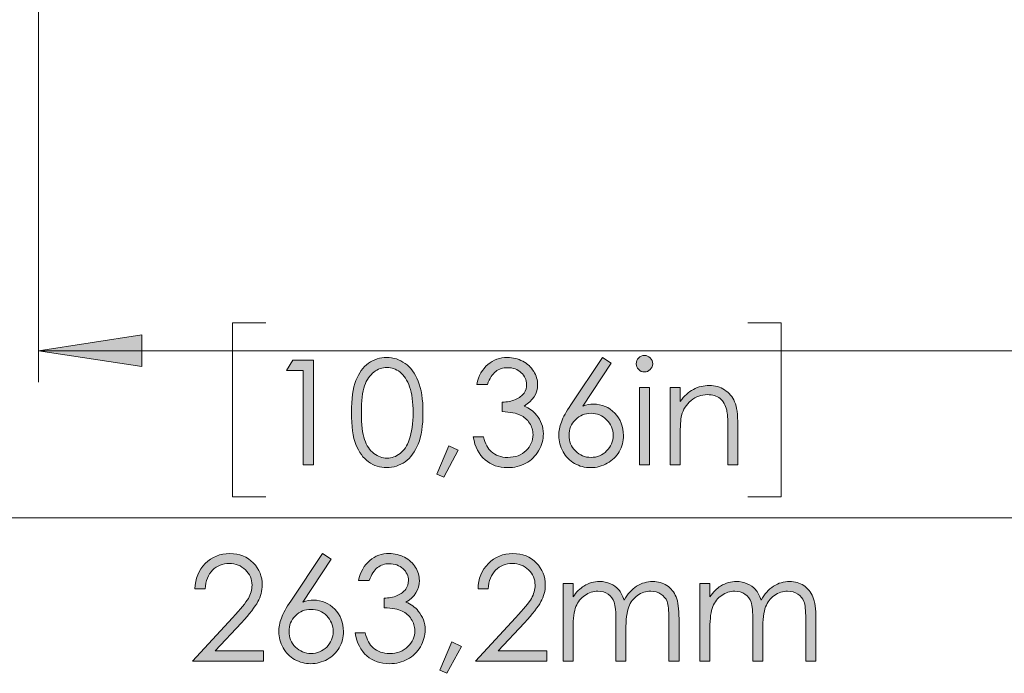
# Model space of a CAD drawing. Units: millimetres. Extents: x 21 to 594, y -420 to -50.
# Drawn here: x 170 to 201, y -379 to -358 of the extents above; entities that cross this region are included whole.
import ezdxf

# ---------------------------------------------------------------- set-up
doc = ezdxf.new("R2010")
doc.units = ezdxf.units.MM
doc.header["$MEASUREMENT"] = 0
doc.layers.add('Lag 1', color=7, linetype='Continuous', lineweight=0)

# ---------------------------------------------------------------- blocks, each defined once
blk = doc.blocks.new('Block_62')
at = {"layer": 'Lag 1', "true_color": 0x010101, "transparency": 33554687}
h = blk.add_hatch(color=18, dxfattribs=at)
h.dxf.hatch_style = 2
edge = h.paths.add_edge_path()
edge.add_spline(control_points=[(180.848, -370.411), (180.848, -370.79), (180.881, -371.076), (180.949, -371.27), (181.017, -371.464), (181.116, -371.611), (181.249, -371.711), (181.381, -371.812), (181.521, -371.862), (181.668, -371.862), (181.817, -371.862), (181.956, -371.813), (182.085, -371.715), (182.214, -371.617), (182.312, -371.47), (182.379, -371.273), (182.462, -371.035), (182.504, -370.747), (182.504, -370.411), (182.504, -370.074), (182.467, -369.798), (182.392, -369.583), (182.318, -369.368), (182.215, -369.21), (182.084, -369.111), (181.952, -369.011), (181.814, -368.961), (181.668, -368.961), (181.519, -368.961), (181.379, -369.011), (181.249, -369.111), (181.118, -369.21), (181.018, -369.357), (180.95, -369.551), (180.882, -369.745), (180.848, -370.032), (180.848, -370.411)], knot_values=[0, 0, 0, 0, 1, 1, 1, 2, 2, 2, 3, 3, 3, 4, 4, 4, 5, 5, 5, 6, 6, 6, 7, 7, 7, 8, 8, 8, 9, 9, 9, 10, 10, 10, 11, 11, 11, 12, 12, 12, 12], degree=3, periodic=0)
edge = h.paths.add_edge_path()
edge.add_spline(control_points=[(180.531, -370.406), (180.531, -369.964), (180.578, -369.622), (180.673, -369.38), (180.768, -369.139), (180.902, -368.956), (181.075, -368.831), (181.249, -368.707), (181.442, -368.645), (181.656, -368.645), (181.874, -368.645), (182.07, -368.707), (182.247, -368.833), (182.423, -368.958), (182.562, -369.146), (182.665, -369.397), (182.767, -369.647), (182.819, -369.984), (182.819, -370.406), (182.819, -370.827), (182.768, -371.161), (182.667, -371.411), (182.566, -371.66), (182.427, -371.848), (182.249, -371.975), (182.071, -372.102), (181.874, -372.165), (181.656, -372.165), (181.442, -372.165), (181.249, -372.103), (181.078, -371.98), (180.906, -371.857), (180.772, -371.674), (180.675, -371.43), (180.579, -371.186), (180.531, -370.845), (180.531, -370.406)], knot_values=[0, 0, 0, 0, 1, 1, 1, 2, 2, 2, 3, 3, 3, 4, 4, 4, 5, 5, 5, 6, 6, 6, 7, 7, 7, 8, 8, 8, 9, 9, 9, 10, 10, 10, 11, 11, 11, 12, 12, 12, 12], degree=3, periodic=0)
h = blk.add_hatch(color=18, dxfattribs=at)
h.dxf.hatch_style = 2
edge = h.paths.add_edge_path()
edge.add_spline(control_points=[(184.878, -369.506), (184.878, -369.506), (184.537, -369.506), (184.537, -369.506), (184.599, -369.229), (184.718, -369.017), (184.894, -368.868), (185.071, -368.719), (185.279, -368.645), (185.519, -368.645), (185.693, -368.645), (185.856, -368.684), (186.008, -368.764), (186.159, -368.844), (186.276, -368.951), (186.358, -369.087), (186.441, -369.222), (186.483, -369.363), (186.483, -369.51), (186.483, -369.799), (186.339, -370.028), (186.052, -370.196), (186.213, -370.262), (186.345, -370.357), (186.449, -370.483), (186.594, -370.661), (186.667, -370.86), (186.667, -371.08), (186.667, -371.27), (186.617, -371.451), (186.517, -371.624), (186.417, -371.796), (186.28, -371.929), (186.107, -372.024), (185.934, -372.118), (185.74, -372.165), (185.526, -372.165), (185.237, -372.165), (184.996, -372.082), (184.803, -371.915), (184.61, -371.749), (184.484, -371.505), (184.425, -371.183), (184.425, -371.183), (184.753, -371.183), (184.753, -371.183), (184.811, -371.4), (184.894, -371.557), (185.001, -371.654), (185.14, -371.777), (185.316, -371.839), (185.53, -371.839), (185.773, -371.839), (185.968, -371.766), (186.116, -371.62), (186.263, -371.475), (186.337, -371.304), (186.337, -371.108), (186.337, -370.977), (186.3, -370.855), (186.226, -370.741), (186.153, -370.627), (186.054, -370.541), (185.93, -370.483), (185.806, -370.426), (185.615, -370.39), (185.355, -370.376), (185.355, -370.376), (185.355, -370.069), (185.355, -370.069), (185.508, -370.069), (185.648, -370.041), (185.774, -369.988), (185.9, -369.934), (185.992, -369.865), (186.049, -369.781), (186.106, -369.698), (186.134, -369.607), (186.134, -369.508), (186.134, -369.362), (186.076, -369.236), (185.96, -369.13), (185.843, -369.023), (185.697, -368.97), (185.519, -368.97), (185.374, -368.97), (185.25, -369.011), (185.145, -369.092), (185.04, -369.173), (184.951, -369.311), (184.878, -369.506)], knot_values=[0, 0, 0, 0, 1, 1, 1, 2, 2, 2, 3, 3, 3, 4, 4, 4, 5, 5, 5, 6, 6, 6, 7, 7, 7, 8, 8, 8, 9, 9, 9, 10, 10, 10, 11, 11, 11, 12, 12, 12, 13, 13, 13, 14, 14, 14, 15, 15, 15, 16, 16, 16, 17, 17, 17, 18, 18, 18, 19, 19, 19, 20, 20, 20, 21, 21, 21, 22, 22, 22, 23, 23, 23, 24, 24, 24, 25, 25, 25, 26, 26, 26, 27, 27, 27, 28, 28, 28, 29, 29, 29, 30, 30, 30, 30], degree=3, periodic=0)
h = blk.add_hatch(color=18, dxfattribs=at)
h.dxf.hatch_style = 2
edge = h.paths.add_edge_path()
edge.add_spline(control_points=[(188.193, -370.429), (187.998, -370.429), (187.832, -370.497), (187.694, -370.635), (187.557, -370.772), (187.488, -370.939), (187.488, -371.135), (187.488, -371.33), (187.557, -371.495), (187.694, -371.633), (187.832, -371.77), (187.998, -371.839), (188.193, -371.839), (188.388, -371.839), (188.554, -371.77), (188.692, -371.633), (188.829, -371.495), (188.898, -371.33), (188.898, -371.135), (188.898, -370.939), (188.829, -370.772), (188.691, -370.635), (188.554, -370.497), (188.388, -370.429), (188.193, -370.429)], knot_values=[0, 0, 0, 0, 1, 1, 1, 2, 2, 2, 3, 3, 3, 4, 4, 4, 5, 5, 5, 6, 6, 6, 7, 7, 7, 8, 8, 8, 8], degree=3, periodic=0)
edge = h.paths.add_edge_path()
edge.add_spline(control_points=[(188.561, -368.645), (188.561, -368.645), (188.837, -368.824), (188.837, -368.824), (188.837, -368.824), (187.93, -370.196), (187.93, -370.196), (188.052, -370.155), (188.166, -370.135), (188.272, -370.135), (188.539, -370.135), (188.765, -370.231), (188.95, -370.423), (189.136, -370.615), (189.229, -370.852), (189.229, -371.133), (189.229, -371.326), (189.184, -371.5), (189.094, -371.656), (189.004, -371.811), (188.877, -371.935), (188.712, -372.027), (188.547, -372.119), (188.369, -372.165), (188.179, -372.165), (187.995, -372.165), (187.825, -372.121), (187.667, -372.032), (187.51, -371.943), (187.386, -371.818), (187.296, -371.657), (187.207, -371.496), (187.162, -371.323), (187.162, -371.139), (187.162, -371.003), (187.19, -370.859), (187.245, -370.708), (187.301, -370.557), (187.4, -370.375), (187.543, -370.162), (187.543, -370.162), (188.561, -368.645), (188.561, -368.645)], knot_values=[0, 0, 0, 0, 1, 1, 1, 2, 2, 2, 3, 3, 3, 4, 4, 4, 5, 5, 5, 6, 6, 6, 7, 7, 7, 8, 8, 8, 9, 9, 9, 10, 10, 10, 11, 11, 11, 12, 12, 12, 13, 13, 13, 14, 14, 14, 14], degree=3, periodic=0)
h = blk.add_hatch(color=18, dxfattribs=at)
h.dxf.hatch_style = 2
edge = h.paths.add_edge_path()
edge.add_spline(control_points=[(189.741, -369.602), (189.741, -369.602), (190.06, -369.602), (190.06, -369.602), (190.06, -369.602), (190.06, -372.081), (190.06, -372.081), (190.06, -372.081), (189.741, -372.081), (189.741, -372.081), (189.741, -372.081), (189.741, -369.602), (189.741, -369.602)], knot_values=[0, 0, 0, 0, 1, 1, 1, 2, 2, 2, 3, 3, 3, 4, 4, 4, 4], degree=3, periodic=0)
edge = h.paths.add_edge_path()
edge.add_spline(control_points=[(189.9, -368.581), (189.972, -368.581), (190.034, -368.607), (190.086, -368.658), (190.137, -368.71), (190.163, -368.772), (190.163, -368.845), (190.163, -368.916), (190.137, -368.978), (190.086, -369.03), (190.034, -369.081), (189.972, -369.107), (189.9, -369.107), (189.829, -369.107), (189.767, -369.081), (189.716, -369.03), (189.665, -368.978), (189.639, -368.916), (189.639, -368.845), (189.639, -368.772), (189.665, -368.71), (189.716, -368.658), (189.767, -368.607), (189.829, -368.581), (189.9, -368.581)], knot_values=[0, 0, 0, 0, 1, 1, 1, 2, 2, 2, 3, 3, 3, 4, 4, 4, 5, 5, 5, 6, 6, 6, 7, 7, 7, 8, 8, 8, 8], degree=3, periodic=0)
h = blk.add_hatch(color=18, dxfattribs=at)
h.dxf.hatch_style = 2
edge = h.paths.add_edge_path()
edge.add_spline(control_points=[(178.66, -368.729), (178.66, -368.729), (179.318, -368.729), (179.318, -368.729), (179.318, -368.729), (179.318, -372.081), (179.318, -372.081), (179.318, -372.081), (178.986, -372.081), (178.986, -372.081), (178.986, -372.081), (178.986, -369.057), (178.986, -369.057), (178.986, -369.057), (178.459, -369.057), (178.459, -369.057), (178.459, -369.057), (178.66, -368.729), (178.66, -368.729)], knot_values=[0, 0, 0, 0, 1, 1, 1, 2, 2, 2, 3, 3, 3, 4, 4, 4, 5, 5, 5, 6, 6, 6, 6], degree=3, periodic=0)
h = blk.add_hatch(color=18, dxfattribs=at)
h.dxf.hatch_style = 2
edge = h.paths.add_edge_path()
edge.add_spline(control_points=[(190.723, -369.602), (190.723, -369.602), (191.042, -369.602), (191.042, -369.602), (191.042, -369.602), (191.042, -370.046), (191.042, -370.046), (191.17, -369.876), (191.311, -369.748), (191.466, -369.664), (191.621, -369.58), (191.79, -369.538), (191.972, -369.538), (192.157, -369.538), (192.322, -369.585), (192.465, -369.679), (192.609, -369.773), (192.715, -369.9), (192.783, -370.059), (192.852, -370.219), (192.886, -370.467), (192.886, -370.805), (192.886, -370.805), (192.886, -372.081), (192.886, -372.081), (192.886, -372.081), (192.567, -372.081), (192.567, -372.081), (192.567, -372.081), (192.567, -370.898), (192.567, -370.898), (192.567, -370.612), (192.555, -370.422), (192.531, -370.326), (192.494, -370.162), (192.423, -370.039), (192.319, -369.956), (192.214, -369.873), (192.077, -369.832), (191.909, -369.832), (191.715, -369.832), (191.543, -369.895), (191.39, -370.023), (191.237, -370.151), (191.136, -370.308), (191.088, -370.497), (191.058, -370.62), (191.042, -370.845), (191.042, -371.171), (191.042, -371.171), (191.042, -372.081), (191.042, -372.081), (191.042, -372.081), (190.723, -372.081), (190.723, -372.081), (190.723, -372.081), (190.723, -369.602), (190.723, -369.602)], knot_values=[0, 0, 0, 0, 1, 1, 1, 2, 2, 2, 3, 3, 3, 4, 4, 4, 5, 5, 5, 6, 6, 6, 7, 7, 7, 8, 8, 8, 9, 9, 9, 10, 10, 10, 11, 11, 11, 12, 12, 12, 13, 13, 13, 14, 14, 14, 15, 15, 15, 16, 16, 16, 17, 17, 17, 18, 18, 18, 19, 19, 19, 19], degree=3, periodic=0)
h = blk.add_hatch(color=18, dxfattribs=at)
h.dxf.hatch_style = 2
edge = h.paths.add_edge_path()
edge.add_spline(control_points=[(183.641, -371.465), (183.641, -371.465), (183.949, -371.611), (183.949, -371.611), (183.949, -371.611), (183.486, -372.473), (183.486, -372.473), (183.486, -372.473), (183.26, -372.377), (183.26, -372.377), (183.26, -372.377), (183.641, -371.465), (183.641, -371.465)], knot_values=[0, 0, 0, 0, 1, 1, 1, 2, 2, 2, 3, 3, 3, 4, 4, 4, 4], degree=3, periodic=0)
at = {"layer": 'Lag 1'}
for points, knots in [([(180.531, -370.406), (180.531, -369.964), (180.578, -369.622), (180.673, -369.38), (180.768, -369.139), (180.902, -368.956), (181.075, -368.831), (181.249, -368.707), (181.442, -368.645), (181.656, -368.645), (181.874, -368.645), (182.07, -368.707), (182.247, -368.833), (182.423, -368.958), (182.562, -369.146), (182.665, -369.397), (182.767, -369.647), (182.819, -369.984), (182.819, -370.406), (182.819, -370.827), (182.768, -371.161), (182.667, -371.411), (182.566, -371.66), (182.427, -371.848), (182.249, -371.975), (182.071, -372.102), (181.874, -372.165), (181.656, -372.165), (181.442, -372.165), (181.249, -372.103), (181.078, -371.98), (180.906, -371.857), (180.772, -371.674), (180.675, -371.43), (180.579, -371.186), (180.531, -370.845), (180.531, -370.406)], [0, 0, 0, 0, 1, 1, 1, 2, 2, 2, 3, 3, 3, 4, 4, 4, 5, 5, 5, 6, 6, 6, 7, 7, 7, 8, 8, 8, 9, 9, 9, 10, 10, 10, 11, 11, 11, 12, 12, 12, 12]), ([(184.878, -369.506), (184.878, -369.506), (184.537, -369.506), (184.537, -369.506), (184.599, -369.229), (184.718, -369.017), (184.894, -368.868), (185.071, -368.719), (185.279, -368.645), (185.519, -368.645), (185.693, -368.645), (185.856, -368.684), (186.008, -368.764), (186.159, -368.844), (186.276, -368.951), (186.358, -369.087), (186.441, -369.222), (186.483, -369.363), (186.483, -369.51), (186.483, -369.799), (186.339, -370.028), (186.052, -370.196), (186.213, -370.262), (186.345, -370.357), (186.449, -370.483), (186.594, -370.661), (186.667, -370.86), (186.667, -371.08), (186.667, -371.27), (186.617, -371.451), (186.517, -371.624), (186.417, -371.796), (186.28, -371.929), (186.107, -372.024), (185.934, -372.118), (185.74, -372.165), (185.526, -372.165), (185.237, -372.165), (184.996, -372.082), (184.803, -371.915), (184.61, -371.749), (184.484, -371.505), (184.425, -371.183), (184.425, -371.183), (184.753, -371.183), (184.753, -371.183), (184.811, -371.4), (184.894, -371.557), (185.001, -371.654), (185.14, -371.777), (185.316, -371.839), (185.53, -371.839), (185.773, -371.839), (185.968, -371.766), (186.116, -371.62), (186.263, -371.475), (186.337, -371.304), (186.337, -371.108), (186.337, -370.977), (186.3, -370.855), (186.226, -370.741), (186.153, -370.627), (186.054, -370.541), (185.93, -370.483), (185.806, -370.426), (185.615, -370.39), (185.355, -370.376), (185.355, -370.376), (185.355, -370.069), (185.355, -370.069), (185.508, -370.069), (185.648, -370.041), (185.774, -369.988), (185.9, -369.934), (185.992, -369.865), (186.049, -369.781), (186.106, -369.698), (186.134, -369.607), (186.134, -369.508), (186.134, -369.362), (186.076, -369.236), (185.96, -369.13), (185.843, -369.023), (185.697, -368.97), (185.519, -368.97), (185.374, -368.97), (185.25, -369.011), (185.145, -369.092), (185.04, -369.173), (184.951, -369.311), (184.878, -369.506)], [0, 0, 0, 0, 1, 1, 1, 2, 2, 2, 3, 3, 3, 4, 4, 4, 5, 5, 5, 6, 6, 6, 7, 7, 7, 8, 8, 8, 9, 9, 9, 10, 10, 10, 11, 11, 11, 12, 12, 12, 13, 13, 13, 14, 14, 14, 15, 15, 15, 16, 16, 16, 17, 17, 17, 18, 18, 18, 19, 19, 19, 20, 20, 20, 21, 21, 21, 22, 22, 22, 23, 23, 23, 24, 24, 24, 25, 25, 25, 26, 26, 26, 27, 27, 27, 28, 28, 28, 29, 29, 29, 30, 30, 30, 30]), ([(188.561, -368.645), (188.561, -368.645), (188.837, -368.824), (188.837, -368.824), (188.837, -368.824), (187.93, -370.196), (187.93, -370.196), (188.052, -370.155), (188.166, -370.135), (188.272, -370.135), (188.539, -370.135), (188.765, -370.231), (188.95, -370.423), (189.136, -370.615), (189.229, -370.852), (189.229, -371.133), (189.229, -371.326), (189.184, -371.5), (189.094, -371.656), (189.004, -371.811), (188.877, -371.935), (188.712, -372.027), (188.547, -372.119), (188.369, -372.165), (188.179, -372.165), (187.995, -372.165), (187.825, -372.121), (187.667, -372.032), (187.51, -371.943), (187.386, -371.818), (187.296, -371.657), (187.207, -371.496), (187.162, -371.323), (187.162, -371.139), (187.162, -371.003), (187.19, -370.859), (187.245, -370.708), (187.301, -370.557), (187.4, -370.375), (187.543, -370.162), (187.543, -370.162), (188.561, -368.645), (188.561, -368.645)], [0, 0, 0, 0, 1, 1, 1, 2, 2, 2, 3, 3, 3, 4, 4, 4, 5, 5, 5, 6, 6, 6, 7, 7, 7, 8, 8, 8, 9, 9, 9, 10, 10, 10, 11, 11, 11, 12, 12, 12, 13, 13, 13, 14, 14, 14, 14]), ([(189.9, -368.581), (189.972, -368.581), (190.034, -368.607), (190.086, -368.658), (190.137, -368.71), (190.163, -368.772), (190.163, -368.845), (190.163, -368.916), (190.137, -368.978), (190.086, -369.03), (190.034, -369.081), (189.972, -369.107), (189.9, -369.107), (189.829, -369.107), (189.767, -369.081), (189.716, -369.03), (189.665, -368.978), (189.639, -368.916), (189.639, -368.845), (189.639, -368.772), (189.665, -368.71), (189.716, -368.658), (189.767, -368.607), (189.829, -368.581), (189.9, -368.581)], [0, 0, 0, 0, 1, 1, 1, 2, 2, 2, 3, 3, 3, 4, 4, 4, 5, 5, 5, 6, 6, 6, 7, 7, 7, 8, 8, 8, 8]), ([(178.66, -368.729), (178.66, -368.729), (179.318, -368.729), (179.318, -368.729), (179.318, -368.729), (179.318, -372.081), (179.318, -372.081), (179.318, -372.081), (178.986, -372.081), (178.986, -372.081), (178.986, -372.081), (178.986, -369.057), (178.986, -369.057), (178.986, -369.057), (178.459, -369.057), (178.459, -369.057), (178.459, -369.057), (178.66, -368.729), (178.66, -368.729)], [0, 0, 0, 0, 1, 1, 1, 2, 2, 2, 3, 3, 3, 4, 4, 4, 5, 5, 5, 6, 6, 6, 6]), ([(180.848, -370.411), (180.848, -370.79), (180.881, -371.076), (180.949, -371.27), (181.017, -371.464), (181.116, -371.611), (181.249, -371.711), (181.381, -371.812), (181.521, -371.862), (181.668, -371.862), (181.817, -371.862), (181.956, -371.813), (182.085, -371.715), (182.214, -371.617), (182.312, -371.47), (182.379, -371.273), (182.462, -371.035), (182.504, -370.747), (182.504, -370.411), (182.504, -370.074), (182.467, -369.798), (182.392, -369.583), (182.318, -369.368), (182.215, -369.21), (182.084, -369.111), (181.952, -369.011), (181.814, -368.961), (181.668, -368.961), (181.519, -368.961), (181.379, -369.011), (181.249, -369.111), (181.118, -369.21), (181.018, -369.357), (180.95, -369.551), (180.882, -369.745), (180.848, -370.032), (180.848, -370.411)], [0, 0, 0, 0, 1, 1, 1, 2, 2, 2, 3, 3, 3, 4, 4, 4, 5, 5, 5, 6, 6, 6, 7, 7, 7, 8, 8, 8, 9, 9, 9, 10, 10, 10, 11, 11, 11, 12, 12, 12, 12]), ([(189.741, -369.602), (189.741, -369.602), (190.06, -369.602), (190.06, -369.602), (190.06, -369.602), (190.06, -372.081), (190.06, -372.081), (190.06, -372.081), (189.741, -372.081), (189.741, -372.081), (189.741, -372.081), (189.741, -369.602), (189.741, -369.602)], [0, 0, 0, 0, 1, 1, 1, 2, 2, 2, 3, 3, 3, 4, 4, 4, 4]), ([(190.723, -369.602), (190.723, -369.602), (191.042, -369.602), (191.042, -369.602), (191.042, -369.602), (191.042, -370.046), (191.042, -370.046), (191.17, -369.876), (191.311, -369.748), (191.466, -369.664), (191.621, -369.58), (191.79, -369.538), (191.972, -369.538), (192.157, -369.538), (192.322, -369.585), (192.465, -369.679), (192.609, -369.773), (192.715, -369.9), (192.783, -370.059), (192.852, -370.219), (192.886, -370.467), (192.886, -370.805), (192.886, -370.805), (192.886, -372.081), (192.886, -372.081), (192.886, -372.081), (192.567, -372.081), (192.567, -372.081), (192.567, -372.081), (192.567, -370.898), (192.567, -370.898), (192.567, -370.612), (192.555, -370.422), (192.531, -370.326), (192.494, -370.162), (192.423, -370.039), (192.319, -369.956), (192.214, -369.873), (192.077, -369.832), (191.909, -369.832), (191.715, -369.832), (191.543, -369.895), (191.39, -370.023), (191.237, -370.151), (191.136, -370.308), (191.088, -370.497), (191.058, -370.62), (191.042, -370.845), (191.042, -371.171), (191.042, -371.171), (191.042, -372.081), (191.042, -372.081), (191.042, -372.081), (190.723, -372.081), (190.723, -372.081), (190.723, -372.081), (190.723, -369.602), (190.723, -369.602)], [0, 0, 0, 0, 1, 1, 1, 2, 2, 2, 3, 3, 3, 4, 4, 4, 5, 5, 5, 6, 6, 6, 7, 7, 7, 8, 8, 8, 9, 9, 9, 10, 10, 10, 11, 11, 11, 12, 12, 12, 13, 13, 13, 14, 14, 14, 15, 15, 15, 16, 16, 16, 17, 17, 17, 18, 18, 18, 19, 19, 19, 19]), ([(188.193, -370.429), (187.998, -370.429), (187.832, -370.497), (187.694, -370.635), (187.557, -370.772), (187.488, -370.939), (187.488, -371.135), (187.488, -371.33), (187.557, -371.495), (187.694, -371.633), (187.832, -371.77), (187.998, -371.839), (188.193, -371.839), (188.388, -371.839), (188.554, -371.77), (188.692, -371.633), (188.829, -371.495), (188.898, -371.33), (188.898, -371.135), (188.898, -370.939), (188.829, -370.772), (188.691, -370.635), (188.554, -370.497), (188.388, -370.429), (188.193, -370.429)], [0, 0, 0, 0, 1, 1, 1, 2, 2, 2, 3, 3, 3, 4, 4, 4, 5, 5, 5, 6, 6, 6, 7, 7, 7, 8, 8, 8, 8]), ([(183.641, -371.465), (183.641, -371.465), (183.949, -371.611), (183.949, -371.611), (183.949, -371.611), (183.486, -372.473), (183.486, -372.473), (183.486, -372.473), (183.26, -372.377), (183.26, -372.377), (183.26, -372.377), (183.641, -371.465), (183.641, -371.465)], [0, 0, 0, 0, 1, 1, 1, 2, 2, 2, 3, 3, 3, 4, 4, 4, 4])]:
    blk.add_open_spline(points, degree=3, knots=knots, dxfattribs=at)
blk = doc.blocks.new('Block_61')
at = {"layer": 'Lag 1'}
blk.add_blockref('Block_62', (0, 0), dxfattribs=at)
blk = doc.blocks.new('Block_64')
at = {"layer": 'Lag 1', "true_color": 0x010101, "transparency": 33554687}
h = blk.add_hatch(color=18, dxfattribs=at)
h.dxf.hatch_style = 2
edge = h.paths.add_edge_path()
edge.add_spline(control_points=[(175.849, -376.044), (175.849, -376.044), (175.528, -376.044), (175.528, -376.044), (175.537, -375.714), (175.647, -375.442), (175.859, -375.23), (176.071, -375.018), (176.333, -374.912), (176.644, -374.912), (176.952, -374.912), (177.202, -375.011), (177.393, -375.211), (177.583, -375.41), (177.679, -375.644), (177.679, -375.915), (177.679, -376.105), (177.633, -376.283), (177.542, -376.449), (177.451, -376.616), (177.275, -376.841), (177.013, -377.125), (177.013, -377.125), (176.178, -378.024), (176.178, -378.024), (176.178, -378.024), (177.724, -378.024), (177.724, -378.024), (177.724, -378.024), (177.724, -378.348), (177.724, -378.348), (177.724, -378.348), (175.448, -378.348), (175.448, -378.348), (175.448, -378.348), (176.728, -376.964), (176.728, -376.964), (176.988, -376.686), (177.157, -376.479), (177.235, -376.345), (177.314, -376.21), (177.353, -376.068), (177.353, -375.92), (177.353, -375.731), (177.282, -375.569), (177.142, -375.433), (177.001, -375.297), (176.829, -375.228), (176.626, -375.228), (176.412, -375.228), (176.234, -375.3), (176.092, -375.443), (175.949, -375.585), (175.869, -375.786), (175.849, -376.044)], knot_values=[0, 0, 0, 0, 1, 1, 1, 2, 2, 2, 3, 3, 3, 4, 4, 4, 5, 5, 5, 6, 6, 6, 7, 7, 7, 8, 8, 8, 9, 9, 9, 10, 10, 10, 11, 11, 11, 12, 12, 12, 13, 13, 13, 14, 14, 14, 15, 15, 15, 16, 16, 16, 17, 17, 17, 18, 18, 18, 18], degree=3, periodic=0)
h = blk.add_hatch(color=18, dxfattribs=at)
h.dxf.hatch_style = 2
edge = h.paths.add_edge_path()
edge.add_spline(control_points=[(179.24, -376.696), (179.045, -376.696), (178.879, -376.765), (178.742, -376.902), (178.604, -377.04), (178.535, -377.206), (178.535, -377.402), (178.535, -377.597), (178.604, -377.763), (178.742, -377.9), (178.879, -378.038), (179.046, -378.106), (179.24, -378.106), (179.435, -378.106), (179.601, -378.038), (179.739, -377.9), (179.877, -377.763), (179.946, -377.597), (179.946, -377.402), (179.946, -377.206), (179.877, -377.04), (179.739, -376.902), (179.601, -376.765), (179.435, -376.696), (179.24, -376.696)], knot_values=[0, 0, 0, 0, 1, 1, 1, 2, 2, 2, 3, 3, 3, 4, 4, 4, 5, 5, 5, 6, 6, 6, 7, 7, 7, 8, 8, 8, 8], degree=3, periodic=0)
edge = h.paths.add_edge_path()
edge.add_spline(control_points=[(179.608, -374.912), (179.608, -374.912), (179.884, -375.092), (179.884, -375.092), (179.884, -375.092), (178.978, -376.463), (178.978, -376.463), (179.099, -376.423), (179.213, -376.402), (179.32, -376.402), (179.586, -376.402), (179.812, -376.498), (179.997, -376.69), (180.183, -376.882), (180.276, -377.119), (180.276, -377.4), (180.276, -377.593), (180.231, -377.767), (180.141, -377.923), (180.052, -378.079), (179.924, -378.203), (179.759, -378.295), (179.594, -378.386), (179.417, -378.432), (179.227, -378.432), (179.043, -378.432), (178.872, -378.388), (178.715, -378.299), (178.557, -378.21), (178.434, -378.085), (178.344, -377.924), (178.254, -377.763), (178.209, -377.591), (178.209, -377.407), (178.209, -377.27), (178.237, -377.126), (178.293, -376.975), (178.348, -376.824), (178.447, -376.642), (178.59, -376.429), (178.59, -376.429), (179.608, -374.912), (179.608, -374.912)], knot_values=[0, 0, 0, 0, 1, 1, 1, 2, 2, 2, 3, 3, 3, 4, 4, 4, 5, 5, 5, 6, 6, 6, 7, 7, 7, 8, 8, 8, 9, 9, 9, 10, 10, 10, 11, 11, 11, 12, 12, 12, 13, 13, 13, 14, 14, 14, 14], degree=3, periodic=0)
h = blk.add_hatch(color=18, dxfattribs=at)
h.dxf.hatch_style = 2
edge = h.paths.add_edge_path()
edge.add_spline(control_points=[(181.099, -375.773), (181.099, -375.773), (180.757, -375.773), (180.757, -375.773), (180.819, -375.497), (180.938, -375.284), (181.115, -375.135), (181.291, -374.986), (181.499, -374.912), (181.739, -374.912), (181.914, -374.912), (182.076, -374.952), (182.228, -375.031), (182.379, -375.111), (182.496, -375.219), (182.579, -375.354), (182.661, -375.489), (182.703, -375.63), (182.703, -375.778), (182.703, -376.066), (182.559, -376.295), (182.272, -376.463), (182.433, -376.529), (182.565, -376.625), (182.668, -376.75), (182.814, -376.928), (182.887, -377.127), (182.887, -377.348), (182.887, -377.538), (182.837, -377.719), (182.737, -377.891), (182.637, -378.063), (182.5, -378.197), (182.327, -378.291), (182.154, -378.385), (181.96, -378.432), (181.746, -378.432), (181.457, -378.432), (181.216, -378.349), (181.023, -378.183), (180.83, -378.017), (180.704, -377.772), (180.645, -377.45), (180.645, -377.45), (180.973, -377.45), (180.973, -377.45), (181.031, -377.668), (181.114, -377.825), (181.222, -377.922), (181.36, -378.045), (181.536, -378.106), (181.75, -378.106), (181.993, -378.106), (182.189, -378.033), (182.336, -377.888), (182.483, -377.742), (182.557, -377.571), (182.557, -377.375), (182.557, -377.245), (182.52, -377.122), (182.446, -377.008), (182.373, -376.894), (182.274, -376.808), (182.15, -376.75), (182.026, -376.693), (181.835, -376.657), (181.575, -376.644), (181.575, -376.644), (181.575, -376.336), (181.575, -376.336), (181.728, -376.336), (181.868, -376.309), (181.994, -376.255), (182.12, -376.201), (182.212, -376.132), (182.269, -376.049), (182.326, -375.965), (182.354, -375.874), (182.354, -375.776), (182.354, -375.629), (182.296, -375.503), (182.18, -375.397), (182.064, -375.291), (181.917, -375.238), (181.739, -375.238), (181.595, -375.238), (181.47, -375.278), (181.365, -375.36), (181.26, -375.441), (181.172, -375.579), (181.099, -375.773)], knot_values=[0, 0, 0, 0, 1, 1, 1, 2, 2, 2, 3, 3, 3, 4, 4, 4, 5, 5, 5, 6, 6, 6, 7, 7, 7, 8, 8, 8, 9, 9, 9, 10, 10, 10, 11, 11, 11, 12, 12, 12, 13, 13, 13, 14, 14, 14, 15, 15, 15, 16, 16, 16, 17, 17, 17, 18, 18, 18, 19, 19, 19, 20, 20, 20, 21, 21, 21, 22, 22, 22, 23, 23, 23, 24, 24, 24, 25, 25, 25, 26, 26, 26, 27, 27, 27, 28, 28, 28, 29, 29, 29, 30, 30, 30, 30], degree=3, periodic=0)
h = blk.add_hatch(color=18, dxfattribs=at)
h.dxf.hatch_style = 2
edge = h.paths.add_edge_path()
edge.add_spline(control_points=[(184.899, -376.044), (184.899, -376.044), (184.578, -376.044), (184.578, -376.044), (184.587, -375.714), (184.697, -375.442), (184.909, -375.23), (185.121, -375.018), (185.383, -374.912), (185.694, -374.912), (186.003, -374.912), (186.252, -375.011), (186.443, -375.211), (186.633, -375.41), (186.729, -375.644), (186.729, -375.915), (186.729, -376.105), (186.683, -376.283), (186.592, -376.449), (186.501, -376.616), (186.325, -376.841), (186.063, -377.125), (186.063, -377.125), (185.228, -378.024), (185.228, -378.024), (185.228, -378.024), (186.774, -378.024), (186.774, -378.024), (186.774, -378.024), (186.774, -378.348), (186.774, -378.348), (186.774, -378.348), (184.498, -378.348), (184.498, -378.348), (184.498, -378.348), (185.779, -376.964), (185.779, -376.964), (186.038, -376.686), (186.207, -376.479), (186.286, -376.345), (186.364, -376.21), (186.403, -376.068), (186.403, -375.92), (186.403, -375.731), (186.333, -375.569), (186.192, -375.433), (186.052, -375.297), (185.88, -375.228), (185.676, -375.228), (185.462, -375.228), (185.284, -375.3), (185.142, -375.443), (185, -375.585), (184.919, -375.786), (184.899, -376.044)], knot_values=[0, 0, 0, 0, 1, 1, 1, 2, 2, 2, 3, 3, 3, 4, 4, 4, 5, 5, 5, 6, 6, 6, 7, 7, 7, 8, 8, 8, 9, 9, 9, 10, 10, 10, 11, 11, 11, 12, 12, 12, 13, 13, 13, 14, 14, 14, 15, 15, 15, 16, 16, 16, 17, 17, 17, 18, 18, 18, 18], degree=3, periodic=0)
h = blk.add_hatch(color=18, dxfattribs=at)
h.dxf.hatch_style = 2
edge = h.paths.add_edge_path()
edge.add_spline(control_points=[(187.298, -375.869), (187.298, -375.869), (187.617, -375.869), (187.617, -375.869), (187.617, -375.869), (187.617, -376.297), (187.617, -376.297), (187.728, -376.139), (187.842, -376.024), (187.96, -375.951), (188.121, -375.854), (188.29, -375.805), (188.468, -375.805), (188.588, -375.805), (188.702, -375.829), (188.81, -375.876), (188.918, -375.923), (189.007, -375.985), (189.075, -376.064), (189.143, -376.142), (189.203, -376.254), (189.253, -376.4), (189.359, -376.205), (189.492, -376.058), (189.651, -375.956), (189.81, -375.855), (189.981, -375.805), (190.164, -375.805), (190.336, -375.805), (190.487, -375.848), (190.618, -375.935), (190.749, -376.021), (190.846, -376.142), (190.91, -376.297), (190.974, -376.452), (191.005, -376.685), (191.005, -376.994), (191.005, -376.994), (191.005, -378.348), (191.005, -378.348), (191.005, -378.348), (190.68, -378.348), (190.68, -378.348), (190.68, -378.348), (190.68, -376.994), (190.68, -376.994), (190.68, -376.729), (190.661, -376.546), (190.623, -376.446), (190.585, -376.347), (190.52, -376.267), (190.429, -376.206), (190.337, -376.145), (190.228, -376.115), (190.101, -376.115), (189.946, -376.115), (189.805, -376.16), (189.677, -376.252), (189.549, -376.343), (189.456, -376.464), (189.397, -376.616), (189.337, -376.768), (189.308, -377.022), (189.308, -377.377), (189.308, -377.377), (189.308, -378.348), (189.308, -378.348), (189.308, -378.348), (188.989, -378.348), (188.989, -378.348), (188.989, -378.348), (188.989, -377.079), (188.989, -377.079), (188.989, -376.779), (188.97, -376.576), (188.933, -376.469), (188.896, -376.362), (188.831, -376.276), (188.738, -376.212), (188.646, -376.147), (188.536, -376.115), (188.408, -376.115), (188.261, -376.115), (188.123, -376.159), (187.994, -376.248), (187.866, -376.337), (187.771, -376.457), (187.71, -376.607), (187.648, -376.757), (187.617, -376.987), (187.617, -377.298), (187.617, -377.298), (187.617, -378.348), (187.617, -378.348), (187.617, -378.348), (187.298, -378.348), (187.298, -378.348), (187.298, -378.348), (187.298, -375.869), (187.298, -375.869)], knot_values=[0, 0, 0, 0, 1, 1, 1, 2, 2, 2, 3, 3, 3, 4, 4, 4, 5, 5, 5, 6, 6, 6, 7, 7, 7, 8, 8, 8, 9, 9, 9, 10, 10, 10, 11, 11, 11, 12, 12, 12, 13, 13, 13, 14, 14, 14, 15, 15, 15, 16, 16, 16, 17, 17, 17, 18, 18, 18, 19, 19, 19, 20, 20, 20, 21, 21, 21, 22, 22, 22, 23, 23, 23, 24, 24, 24, 25, 25, 25, 26, 26, 26, 27, 27, 27, 28, 28, 28, 29, 29, 29, 30, 30, 30, 31, 31, 31, 32, 32, 32, 33, 33, 33, 33], degree=3, periodic=0)
h = blk.add_hatch(color=18, dxfattribs=at)
h.dxf.hatch_style = 2
edge = h.paths.add_edge_path()
edge.add_spline(control_points=[(191.675, -375.869), (191.675, -375.869), (191.994, -375.869), (191.994, -375.869), (191.994, -375.869), (191.994, -376.297), (191.994, -376.297), (192.105, -376.139), (192.219, -376.024), (192.337, -375.951), (192.498, -375.854), (192.667, -375.805), (192.845, -375.805), (192.965, -375.805), (193.079, -375.829), (193.187, -375.876), (193.295, -375.923), (193.384, -375.985), (193.452, -376.064), (193.52, -376.142), (193.58, -376.254), (193.63, -376.4), (193.736, -376.205), (193.869, -376.058), (194.028, -375.956), (194.187, -375.855), (194.358, -375.805), (194.541, -375.805), (194.713, -375.805), (194.864, -375.848), (194.995, -375.935), (195.126, -376.021), (195.223, -376.142), (195.287, -376.297), (195.351, -376.452), (195.382, -376.685), (195.382, -376.994), (195.382, -376.994), (195.382, -378.348), (195.382, -378.348), (195.382, -378.348), (195.057, -378.348), (195.057, -378.348), (195.057, -378.348), (195.057, -376.994), (195.057, -376.994), (195.057, -376.729), (195.038, -376.546), (195, -376.446), (194.962, -376.347), (194.897, -376.267), (194.806, -376.206), (194.714, -376.145), (194.605, -376.115), (194.478, -376.115), (194.323, -376.115), (194.182, -376.16), (194.054, -376.252), (193.926, -376.343), (193.833, -376.464), (193.774, -376.616), (193.714, -376.768), (193.685, -377.022), (193.685, -377.377), (193.685, -377.377), (193.685, -378.348), (193.685, -378.348), (193.685, -378.348), (193.366, -378.348), (193.366, -378.348), (193.366, -378.348), (193.366, -377.079), (193.366, -377.079), (193.366, -376.779), (193.347, -376.576), (193.31, -376.469), (193.273, -376.362), (193.208, -376.276), (193.115, -376.212), (193.023, -376.147), (192.913, -376.115), (192.785, -376.115), (192.638, -376.115), (192.5, -376.159), (192.371, -376.248), (192.243, -376.337), (192.148, -376.457), (192.087, -376.607), (192.025, -376.757), (191.994, -376.987), (191.994, -377.298), (191.994, -377.298), (191.994, -378.348), (191.994, -378.348), (191.994, -378.348), (191.675, -378.348), (191.675, -378.348), (191.675, -378.348), (191.675, -375.869), (191.675, -375.869)], knot_values=[0, 0, 0, 0, 1, 1, 1, 2, 2, 2, 3, 3, 3, 4, 4, 4, 5, 5, 5, 6, 6, 6, 7, 7, 7, 8, 8, 8, 9, 9, 9, 10, 10, 10, 11, 11, 11, 12, 12, 12, 13, 13, 13, 14, 14, 14, 15, 15, 15, 16, 16, 16, 17, 17, 17, 18, 18, 18, 19, 19, 19, 20, 20, 20, 21, 21, 21, 22, 22, 22, 23, 23, 23, 24, 24, 24, 25, 25, 25, 26, 26, 26, 27, 27, 27, 28, 28, 28, 29, 29, 29, 30, 30, 30, 31, 31, 31, 32, 32, 32, 33, 33, 33, 33], degree=3, periodic=0)
h = blk.add_hatch(color=18, dxfattribs=at)
h.dxf.hatch_style = 2
edge = h.paths.add_edge_path()
edge.add_spline(control_points=[(183.739, -377.733), (183.739, -377.733), (184.047, -377.878), (184.047, -377.878), (184.047, -377.878), (183.584, -378.74), (183.584, -378.74), (183.584, -378.74), (183.359, -378.644), (183.359, -378.644), (183.359, -378.644), (183.739, -377.733), (183.739, -377.733)], knot_values=[0, 0, 0, 0, 1, 1, 1, 2, 2, 2, 3, 3, 3, 4, 4, 4, 4], degree=3, periodic=0)
at = {"layer": 'Lag 1'}
for points, knots in [([(175.849, -376.044), (175.849, -376.044), (175.528, -376.044), (175.528, -376.044), (175.537, -375.714), (175.647, -375.442), (175.859, -375.23), (176.071, -375.018), (176.333, -374.912), (176.644, -374.912), (176.952, -374.912), (177.202, -375.011), (177.393, -375.211), (177.583, -375.41), (177.679, -375.644), (177.679, -375.915), (177.679, -376.105), (177.633, -376.283), (177.542, -376.449), (177.451, -376.616), (177.275, -376.841), (177.013, -377.125), (177.013, -377.125), (176.178, -378.024), (176.178, -378.024), (176.178, -378.024), (177.724, -378.024), (177.724, -378.024), (177.724, -378.024), (177.724, -378.348), (177.724, -378.348), (177.724, -378.348), (175.448, -378.348), (175.448, -378.348), (175.448, -378.348), (176.728, -376.964), (176.728, -376.964), (176.988, -376.686), (177.157, -376.479), (177.235, -376.345), (177.314, -376.21), (177.353, -376.068), (177.353, -375.92), (177.353, -375.731), (177.282, -375.569), (177.142, -375.433), (177.001, -375.297), (176.829, -375.228), (176.626, -375.228), (176.412, -375.228), (176.234, -375.3), (176.092, -375.443), (175.949, -375.585), (175.869, -375.786), (175.849, -376.044)], [0, 0, 0, 0, 1, 1, 1, 2, 2, 2, 3, 3, 3, 4, 4, 4, 5, 5, 5, 6, 6, 6, 7, 7, 7, 8, 8, 8, 9, 9, 9, 10, 10, 10, 11, 11, 11, 12, 12, 12, 13, 13, 13, 14, 14, 14, 15, 15, 15, 16, 16, 16, 17, 17, 17, 18, 18, 18, 18]), ([(179.608, -374.912), (179.608, -374.912), (179.884, -375.092), (179.884, -375.092), (179.884, -375.092), (178.978, -376.463), (178.978, -376.463), (179.099, -376.423), (179.213, -376.402), (179.32, -376.402), (179.586, -376.402), (179.812, -376.498), (179.997, -376.69), (180.183, -376.882), (180.276, -377.119), (180.276, -377.4), (180.276, -377.593), (180.231, -377.767), (180.141, -377.923), (180.052, -378.079), (179.924, -378.203), (179.759, -378.295), (179.594, -378.386), (179.417, -378.432), (179.227, -378.432), (179.043, -378.432), (178.872, -378.388), (178.715, -378.299), (178.557, -378.21), (178.434, -378.085), (178.344, -377.924), (178.254, -377.763), (178.209, -377.591), (178.209, -377.407), (178.209, -377.27), (178.237, -377.126), (178.293, -376.975), (178.348, -376.824), (178.447, -376.642), (178.59, -376.429), (178.59, -376.429), (179.608, -374.912), (179.608, -374.912)], [0, 0, 0, 0, 1, 1, 1, 2, 2, 2, 3, 3, 3, 4, 4, 4, 5, 5, 5, 6, 6, 6, 7, 7, 7, 8, 8, 8, 9, 9, 9, 10, 10, 10, 11, 11, 11, 12, 12, 12, 13, 13, 13, 14, 14, 14, 14]), ([(181.099, -375.773), (181.099, -375.773), (180.757, -375.773), (180.757, -375.773), (180.819, -375.497), (180.938, -375.284), (181.115, -375.135), (181.291, -374.986), (181.499, -374.912), (181.739, -374.912), (181.914, -374.912), (182.076, -374.952), (182.228, -375.031), (182.379, -375.111), (182.496, -375.219), (182.579, -375.354), (182.661, -375.489), (182.703, -375.63), (182.703, -375.778), (182.703, -376.066), (182.559, -376.295), (182.272, -376.463), (182.433, -376.529), (182.565, -376.625), (182.668, -376.75), (182.814, -376.928), (182.887, -377.127), (182.887, -377.348), (182.887, -377.538), (182.837, -377.719), (182.737, -377.891), (182.637, -378.063), (182.5, -378.197), (182.327, -378.291), (182.154, -378.385), (181.96, -378.432), (181.746, -378.432), (181.457, -378.432), (181.216, -378.349), (181.023, -378.183), (180.83, -378.017), (180.704, -377.772), (180.645, -377.45), (180.645, -377.45), (180.973, -377.45), (180.973, -377.45), (181.031, -377.668), (181.114, -377.825), (181.222, -377.922), (181.36, -378.045), (181.536, -378.106), (181.75, -378.106), (181.993, -378.106), (182.189, -378.033), (182.336, -377.888), (182.483, -377.742), (182.557, -377.571), (182.557, -377.375), (182.557, -377.245), (182.52, -377.122), (182.446, -377.008), (182.373, -376.894), (182.274, -376.808), (182.15, -376.75), (182.026, -376.693), (181.835, -376.657), (181.575, -376.644), (181.575, -376.644), (181.575, -376.336), (181.575, -376.336), (181.728, -376.336), (181.868, -376.309), (181.994, -376.255), (182.12, -376.201), (182.212, -376.132), (182.269, -376.049), (182.326, -375.965), (182.354, -375.874), (182.354, -375.776), (182.354, -375.629), (182.296, -375.503), (182.18, -375.397), (182.064, -375.291), (181.917, -375.238), (181.739, -375.238), (181.595, -375.238), (181.47, -375.278), (181.365, -375.36), (181.26, -375.441), (181.172, -375.579), (181.099, -375.773)], [0, 0, 0, 0, 1, 1, 1, 2, 2, 2, 3, 3, 3, 4, 4, 4, 5, 5, 5, 6, 6, 6, 7, 7, 7, 8, 8, 8, 9, 9, 9, 10, 10, 10, 11, 11, 11, 12, 12, 12, 13, 13, 13, 14, 14, 14, 15, 15, 15, 16, 16, 16, 17, 17, 17, 18, 18, 18, 19, 19, 19, 20, 20, 20, 21, 21, 21, 22, 22, 22, 23, 23, 23, 24, 24, 24, 25, 25, 25, 26, 26, 26, 27, 27, 27, 28, 28, 28, 29, 29, 29, 30, 30, 30, 30]), ([(184.899, -376.044), (184.899, -376.044), (184.578, -376.044), (184.578, -376.044), (184.587, -375.714), (184.697, -375.442), (184.909, -375.23), (185.121, -375.018), (185.383, -374.912), (185.694, -374.912), (186.003, -374.912), (186.252, -375.011), (186.443, -375.211), (186.633, -375.41), (186.729, -375.644), (186.729, -375.915), (186.729, -376.105), (186.683, -376.283), (186.592, -376.449), (186.501, -376.616), (186.325, -376.841), (186.063, -377.125), (186.063, -377.125), (185.228, -378.024), (185.228, -378.024), (185.228, -378.024), (186.774, -378.024), (186.774, -378.024), (186.774, -378.024), (186.774, -378.348), (186.774, -378.348), (186.774, -378.348), (184.498, -378.348), (184.498, -378.348), (184.498, -378.348), (185.779, -376.964), (185.779, -376.964), (186.038, -376.686), (186.207, -376.479), (186.286, -376.345), (186.364, -376.21), (186.403, -376.068), (186.403, -375.92), (186.403, -375.731), (186.333, -375.569), (186.192, -375.433), (186.052, -375.297), (185.88, -375.228), (185.676, -375.228), (185.462, -375.228), (185.284, -375.3), (185.142, -375.443), (185, -375.585), (184.919, -375.786), (184.899, -376.044)], [0, 0, 0, 0, 1, 1, 1, 2, 2, 2, 3, 3, 3, 4, 4, 4, 5, 5, 5, 6, 6, 6, 7, 7, 7, 8, 8, 8, 9, 9, 9, 10, 10, 10, 11, 11, 11, 12, 12, 12, 13, 13, 13, 14, 14, 14, 15, 15, 15, 16, 16, 16, 17, 17, 17, 18, 18, 18, 18]), ([(187.298, -375.869), (187.298, -375.869), (187.617, -375.869), (187.617, -375.869), (187.617, -375.869), (187.617, -376.297), (187.617, -376.297), (187.728, -376.139), (187.842, -376.024), (187.96, -375.951), (188.121, -375.854), (188.29, -375.805), (188.468, -375.805), (188.588, -375.805), (188.702, -375.829), (188.81, -375.876), (188.918, -375.923), (189.007, -375.985), (189.075, -376.064), (189.143, -376.142), (189.203, -376.254), (189.253, -376.4), (189.359, -376.205), (189.492, -376.058), (189.651, -375.956), (189.81, -375.855), (189.981, -375.805), (190.164, -375.805), (190.336, -375.805), (190.487, -375.848), (190.618, -375.935), (190.749, -376.021), (190.846, -376.142), (190.91, -376.297), (190.974, -376.452), (191.005, -376.685), (191.005, -376.994), (191.005, -376.994), (191.005, -378.348), (191.005, -378.348), (191.005, -378.348), (190.68, -378.348), (190.68, -378.348), (190.68, -378.348), (190.68, -376.994), (190.68, -376.994), (190.68, -376.729), (190.661, -376.546), (190.623, -376.446), (190.585, -376.347), (190.52, -376.267), (190.429, -376.206), (190.337, -376.145), (190.228, -376.115), (190.101, -376.115), (189.946, -376.115), (189.805, -376.16), (189.677, -376.252), (189.549, -376.343), (189.456, -376.464), (189.397, -376.616), (189.337, -376.768), (189.308, -377.022), (189.308, -377.377), (189.308, -377.377), (189.308, -378.348), (189.308, -378.348), (189.308, -378.348), (188.989, -378.348), (188.989, -378.348), (188.989, -378.348), (188.989, -377.079), (188.989, -377.079), (188.989, -376.779), (188.97, -376.576), (188.933, -376.469), (188.896, -376.362), (188.831, -376.276), (188.738, -376.212), (188.646, -376.147), (188.536, -376.115), (188.408, -376.115), (188.261, -376.115), (188.123, -376.159), (187.994, -376.248), (187.866, -376.337), (187.771, -376.457), (187.71, -376.607), (187.648, -376.757), (187.617, -376.987), (187.617, -377.298), (187.617, -377.298), (187.617, -378.348), (187.617, -378.348), (187.617, -378.348), (187.298, -378.348), (187.298, -378.348), (187.298, -378.348), (187.298, -375.869), (187.298, -375.869)], [0, 0, 0, 0, 1, 1, 1, 2, 2, 2, 3, 3, 3, 4, 4, 4, 5, 5, 5, 6, 6, 6, 7, 7, 7, 8, 8, 8, 9, 9, 9, 10, 10, 10, 11, 11, 11, 12, 12, 12, 13, 13, 13, 14, 14, 14, 15, 15, 15, 16, 16, 16, 17, 17, 17, 18, 18, 18, 19, 19, 19, 20, 20, 20, 21, 21, 21, 22, 22, 22, 23, 23, 23, 24, 24, 24, 25, 25, 25, 26, 26, 26, 27, 27, 27, 28, 28, 28, 29, 29, 29, 30, 30, 30, 31, 31, 31, 32, 32, 32, 33, 33, 33, 33]), ([(191.675, -375.869), (191.675, -375.869), (191.994, -375.869), (191.994, -375.869), (191.994, -375.869), (191.994, -376.297), (191.994, -376.297), (192.105, -376.139), (192.219, -376.024), (192.337, -375.951), (192.498, -375.854), (192.667, -375.805), (192.845, -375.805), (192.965, -375.805), (193.079, -375.829), (193.187, -375.876), (193.295, -375.923), (193.384, -375.985), (193.452, -376.064), (193.52, -376.142), (193.58, -376.254), (193.63, -376.4), (193.736, -376.205), (193.869, -376.058), (194.028, -375.956), (194.187, -375.855), (194.358, -375.805), (194.541, -375.805), (194.713, -375.805), (194.864, -375.848), (194.995, -375.935), (195.126, -376.021), (195.223, -376.142), (195.287, -376.297), (195.351, -376.452), (195.382, -376.685), (195.382, -376.994), (195.382, -376.994), (195.382, -378.348), (195.382, -378.348), (195.382, -378.348), (195.057, -378.348), (195.057, -378.348), (195.057, -378.348), (195.057, -376.994), (195.057, -376.994), (195.057, -376.729), (195.038, -376.546), (195, -376.446), (194.962, -376.347), (194.897, -376.267), (194.806, -376.206), (194.714, -376.145), (194.605, -376.115), (194.478, -376.115), (194.323, -376.115), (194.182, -376.16), (194.054, -376.252), (193.926, -376.343), (193.833, -376.464), (193.774, -376.616), (193.714, -376.768), (193.685, -377.022), (193.685, -377.377), (193.685, -377.377), (193.685, -378.348), (193.685, -378.348), (193.685, -378.348), (193.366, -378.348), (193.366, -378.348), (193.366, -378.348), (193.366, -377.079), (193.366, -377.079), (193.366, -376.779), (193.347, -376.576), (193.31, -376.469), (193.273, -376.362), (193.208, -376.276), (193.115, -376.212), (193.023, -376.147), (192.913, -376.115), (192.785, -376.115), (192.638, -376.115), (192.5, -376.159), (192.371, -376.248), (192.243, -376.337), (192.148, -376.457), (192.087, -376.607), (192.025, -376.757), (191.994, -376.987), (191.994, -377.298), (191.994, -377.298), (191.994, -378.348), (191.994, -378.348), (191.994, -378.348), (191.675, -378.348), (191.675, -378.348), (191.675, -378.348), (191.675, -375.869), (191.675, -375.869)], [0, 0, 0, 0, 1, 1, 1, 2, 2, 2, 3, 3, 3, 4, 4, 4, 5, 5, 5, 6, 6, 6, 7, 7, 7, 8, 8, 8, 9, 9, 9, 10, 10, 10, 11, 11, 11, 12, 12, 12, 13, 13, 13, 14, 14, 14, 15, 15, 15, 16, 16, 16, 17, 17, 17, 18, 18, 18, 19, 19, 19, 20, 20, 20, 21, 21, 21, 22, 22, 22, 23, 23, 23, 24, 24, 24, 25, 25, 25, 26, 26, 26, 27, 27, 27, 28, 28, 28, 29, 29, 29, 30, 30, 30, 31, 31, 31, 32, 32, 32, 33, 33, 33, 33]), ([(179.24, -376.696), (179.045, -376.696), (178.879, -376.765), (178.742, -376.902), (178.604, -377.04), (178.535, -377.206), (178.535, -377.402), (178.535, -377.597), (178.604, -377.763), (178.742, -377.9), (178.879, -378.038), (179.046, -378.106), (179.24, -378.106), (179.435, -378.106), (179.601, -378.038), (179.739, -377.9), (179.877, -377.763), (179.946, -377.597), (179.946, -377.402), (179.946, -377.206), (179.877, -377.04), (179.739, -376.902), (179.601, -376.765), (179.435, -376.696), (179.24, -376.696)], [0, 0, 0, 0, 1, 1, 1, 2, 2, 2, 3, 3, 3, 4, 4, 4, 5, 5, 5, 6, 6, 6, 7, 7, 7, 8, 8, 8, 8]), ([(183.739, -377.733), (183.739, -377.733), (184.047, -377.878), (184.047, -377.878), (184.047, -377.878), (183.584, -378.74), (183.584, -378.74), (183.584, -378.74), (183.359, -378.644), (183.359, -378.644), (183.359, -378.644), (183.739, -377.733), (183.739, -377.733)], [0, 0, 0, 0, 1, 1, 1, 2, 2, 2, 3, 3, 3, 4, 4, 4, 4])]:
    blk.add_open_spline(points, degree=3, knots=knots, dxfattribs=at)
blk = doc.blocks.new('Block_63')
at = {"layer": 'Lag 1'}
blk.add_blockref('Block_64', (0, 0), dxfattribs=at)
blk = doc.blocks.new('Block_40')
at = {"layer": 'Lag 1', "color": 18, "lineweight": 18, "true_color": 0x010101}
for points in [[(177.796, -367.538), (177.796, -367.538), (176.73, -367.538), (176.73, -367.538)], [(176.73, -367.538), (176.73, -367.538), (176.73, -373.094), (176.73, -373.094)], [(193.211, -367.538), (193.211, -367.538), (194.277, -367.538), (194.277, -367.538)], [(194.277, -367.538), (194.277, -367.538), (194.277, -373.094), (194.277, -373.094)], [(176.73, -373.094), (176.73, -373.094), (177.796, -373.094), (177.796, -373.094)], [(194.277, -373.094), (194.277, -373.094), (193.211, -373.094), (193.211, -373.094)], [(141.374, -373.772), (141.374, -373.772), (229.108, -373.772), (229.108, -373.772)]]:
    blk.add_open_spline(points, degree=3, dxfattribs=at)
at = {"layer": 'Lag 1'}
for name in ['Block_61', 'Block_63']:
    blk.add_blockref(name, (0, 0), dxfattribs=at)

msp = doc.modelspace()

# ---------------------------------------------------------------- hatches: boundary and pattern name
at = {"layer": 'Lag 1', "true_color": 0x010101, "transparency": 33554687}
h = msp.add_hatch(color=18, dxfattribs=at)
h.dxf.hatch_style = 2
edge = h.paths.add_edge_path()
edge.add_spline(control_points=[(170.524, -368.428), (170.524, -368.428), (173.826, -367.92), (173.826, -367.92), (173.826, -367.92), (173.826, -368.936), (173.826, -368.936)], knot_values=[0, 0, 0, 0, 1, 1, 1, 2, 2, 2, 2], degree=3, periodic=0)
edge.add_line((173.826, -368.936), (170.524, -368.428))
edge = h.paths.add_edge_path()
edge.add_spline(control_points=[(258.29, -368.428), (258.29, -368.428), (254.988, -368.936), (254.988, -368.936), (254.988, -368.936), (254.988, -367.92), (254.988, -367.92)], knot_values=[0, 0, 0, 0, 1, 1, 1, 2, 2, 2, 2], degree=3, periodic=0)
edge.add_line((254.988, -367.92), (258.29, -368.428))

# ---------------------------------------------------------------- linework, layer by layer
at = {"layer": 'Lag 1', "color": 250, "lineweight": 9, "true_color": 0x1d1d1b}
for points in [[(170.524, -353.828), (170.524, -353.828), (170.524, -369.428), (170.524, -369.428)], [(170.524, -368.428), (170.524, -368.428), (258.29, -368.428), (258.29, -368.428)]]:
    msp.add_open_spline(points, degree=3, dxfattribs=at)
for points, knots in [([(170.524, -368.428), (170.524, -368.428), (173.826, -367.92), (173.826, -367.92), (173.826, -367.92), (173.826, -368.936), (173.826, -368.936), (173.826, -368.936), (170.524, -368.428), (170.524, -368.428)], [0, 0, 0, 0, 1, 1, 1, 2, 2, 2, 3, 3, 3, 3]), ([(170.524, -368.428), (170.524, -368.428), (173.826, -367.92), (173.826, -367.92), (173.826, -367.92), (173.826, -368.936), (173.826, -368.936)], [0, 0, 0, 0, 1, 1, 1, 2, 2, 2, 2])]:
    msp.add_open_spline(points, degree=3, knots=knots, dxfattribs=at)

# ---------------------------------------------------------------- block references
at = {"layer": 'Lag 1'}
msp.add_blockref('Block_40', (0, 0), dxfattribs=at)

doc.saveas('drawing.dxf')
